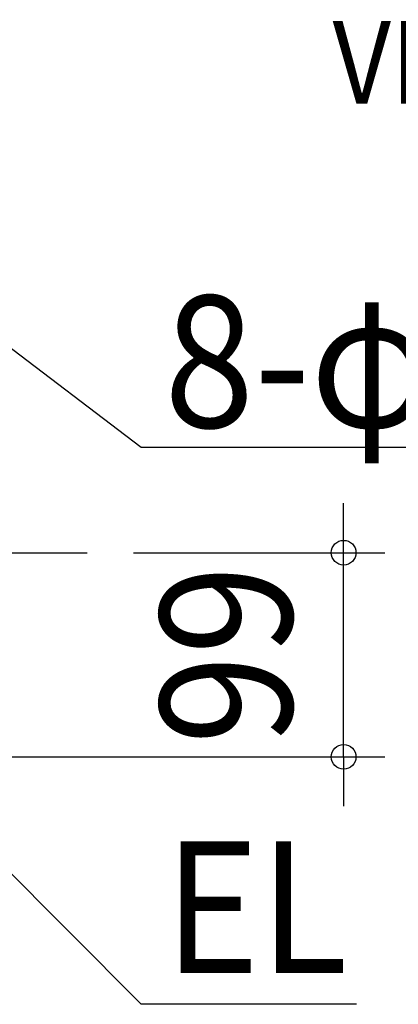
# Model space of a CAD drawing. Extents: x -636 to 861, y -764 to 575.
# Drawn here: x 172 to 355, y -219 to 259 of the extents above; entities that cross this region are included whole.
import ezdxf
from ezdxf.enums import TextEntityAlignment as Align

# ---------------------------------------------------------------- set-up
doc = ezdxf.new("R2010")
doc.units = 0
doc.header["$LTSCALE"] = 20
doc.header["$PDMODE"] = 3
doc.header["$PDSIZE"] = -2
doc.linetypes.add('DASHDOT', pattern=[5.5, 4, -0.6, 0.3, -0.6])
doc.layers.get('DEFPOINTS').update_dxf_attribs({"linetype": 'CONTINUOUS'})
for name, color, linetype in [('BASIS', 6, 'DASHDOT'), ('ETC', 61, 'CONTINUOUS'), ('NOTE', 4, 'CONTINUOUS'), ('SIZE', 30, 'CONTINUOUS')]:
    doc.layers.add(name, color=color, linetype=linetype)
doc.styles.get("Standard").update_dxf_attribs({"font": 'SIMPLEX.shx', "width": 0.9, "height": 64, "bigfont": 'BIGFONT.shx'})

msp = doc.modelspace()

# ---------------------------------------------------------------- linework, layer by layer
at = {"layer": 'BASIS', "color": 6, "linetype": 'DASHDOT'}
msp.add_line((-205.53, 0), (206.95, 0), dxfattribs=at)
at = {"layer": 'DEFPOINTS', "color": 30, "linetype": 'CONTINUOUS'}
for p in [(206.95, 0), (328.94, 0)]:
    msp.add_point(p, dxfattribs=at)
at = {"layer": 'NOTE', "color": 4, "linetype": 'CONTINUOUS'}
for p, q in [((230.68, 51.02), (149.12, 113.07)), ((614.47, 51.02), (230.68, 51.02)), ((230.68, -219.11), (117.87, -105.82)), ((335.19, -219.11), (230.68, -219.11))]:
    msp.add_line(p, q, dxfattribs=at)
at = {"layer": 'SIZE', "color": 30, "linetype": 'CONTINUOUS'}
for p, q in [((328.94, 12), (328.94, 24)), ((328.94, 0), (328.94, 12)), ((226.95, 0), (348.94, 0)), ((328.94, -99.04), (328.94, 0)), ((145.71, -99.04), (348.94, -99.04)), ((328.94, -99.04), (328.94, -111.04)), ((328.94, -111.04), (328.94, -123.04))]:
    msp.add_line(p, q, dxfattribs=at)
for centre in [(328.94, 0), (328.94, -99.04)]:
    msp.add_circle(centre, 6, dxfattribs=at)

# ---------------------------------------------------------------- texts
at = {"layer": 'ETC', "color": 61, "linetype": 'CONTINUOUS', "width": 0.9}
msp.add_text('VD-18ZLX9-IN', height=40, dxfattribs=at).set_placement((323.62, 217.92))
at = {"layer": 'NOTE', "color": 4, "linetype": 'CONTINUOUS', "width": 0.9}
for s, p in [('8-φ5×8', (241.91, 60.76)), ('EL', (241.91, -203.97))]:
    msp.add_text(s, height=64, dxfattribs=at).set_placement(p)
at = {"layer": 'SIZE', "color": 30, "linetype": 'CONTINUOUS', "width": 0.9}
msp.add_text('99', height=64, rotation=90, dxfattribs=at).set_placement((303.94, -49.52), align=Align.CENTER)

doc.saveas('drawing.dxf')
